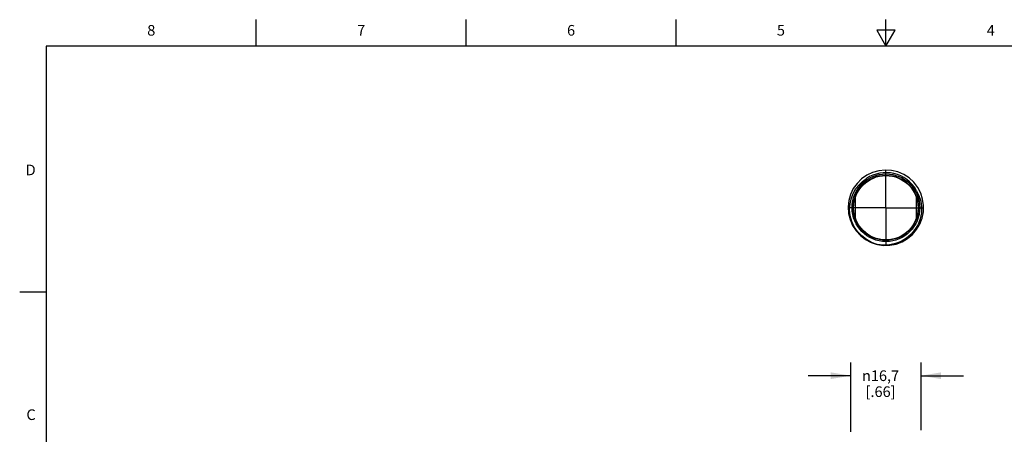
# Model space of a CAD drawing. Units: inches. Extents: x 0.4 to 16.6, y 0.6 to 10.4.
# Drawn here: x 0.4 to 9.6, y 6.5 to 10.4 of the extents above; entities that cross this region are included whole.
import ezdxf

# ---------------------------------------------------------------- set-up
doc = ezdxf.new("R2010")
doc.units = ezdxf.units.IN
doc.header["$LTSCALE"] = 0.935
doc.header["$MEASUREMENT"] = 0
doc.linetypes.add('CENTER', pattern=[0.6, 0.375, -0.075, 0.075, -0.075])
doc.layers.get('0').update_dxf_attribs({"linetype": 'CONTINUOUS'})
for name, color, linetype in [('AXIS', 7, 'CONTINUOUS'), ('AXIS_COSMETIC_THREADS', 7, 'CONTINUOUS'), ('SCHEME_DIMS', 7, 'CONTINUOUS')]:
    doc.layers.add(name, color=color, linetype=linetype)
doc.styles.add('TEXTSTYLE_2', font='txt', dxfattribs={"width": 0.8})
doc.styles.add('TEXTSTYLE_5', font='gdt')
doc.dimstyles.new('DIMSTYLE_2', dxfattribs={"dimtxt": 0.1, "dimasz": 0.1875, "dimexe": 0.18, "dimexo": 0.0625, "dimgap": 0.09, "dimtad": 0, "dimtih": 1, "dimtoh": 1, "dimdec": 1, "dimzin": 4, "dimdsep": 46, "dimtxsty": 'STANDARD', "dimblk": '_FILLED', "dimblk1": '_FILLED', "dimblk2": '_FILLED', "dimcen": 0.09, "dimadec": 0, "dimazin": 0, "dimtp": 0.1, "dimtm": 0.1, "dimtfac": 1, "dimtdec": 1, "dimtofl": 0, "dimtmove": 0, "dimatfit": 3, "dimldrblk": '_FILLED', "dimfxl": 1, "dimtolj": 1, "dimtzin": 4, "dimarcsym": 0})

# ---------------------------------------------------------------- blocks, each defined once
blk = doc.blocks.new('_FILLED')
at = {"color": 0, "linetype": 'BYBLOCK'}
blk.add_solid([(0, 0), (-1, 0.167), (-1, -0.167)], dxfattribs=at)
blk = doc.blocks.new('*D2')
at = {"layer": 'SCHEME_DIMS', "color": 2, "linetype": 'CONTINUOUS'}
for p, q in [((8.1705, 6.4894), (8.1705, 7.1407)), ((8.8295, 6.5024), (8.8295, 7.1407)), ((8.1705, 7.0157), (7.7705, 7.0157)), ((8.8295, 7.0157), (9.2295, 7.0157))]:
    blk.add_line(p, q, dxfattribs=at)
at = {"layer": 'SCHEME_DIMS', "color": 2, "linetype": 'CONTINUOUS', "xscale": 0.1875, "yscale": 0.1875, "zscale": 0.1875}
blk.add_blockref('_FILLED', (8.1705, 7.0157), dxfattribs=at)
at = {"layer": 'SCHEME_DIMS', "color": 2, "linetype": 'CONTINUOUS', "xscale": 0.1875, "yscale": 0.1875, "zscale": 0.1875, "rotation": 180}
blk.add_blockref('_FILLED', (8.8295, 7.0157), dxfattribs=at)
at = {"layer": 'SCHEME_DIMS', "color": 2, "linetype": 'CONTINUOUS', "insert": (8.45, 7.0657), "char_height": 0.1, "width": 0.533333, "attachment_point": 2, "line_spacing_factor": 0.9, "style": 'TEXTSTYLE_5'}
blk.add_mtext('{\\Fgdt;n}\\Ftxt;16,7\\P[.66]', dxfattribs=at)

msp = doc.modelspace()

# ---------------------------------------------------------------- linework, layer by layer
at = {"color": 2, "linetype": 'CONTINUOUS'}
for p, q in [((2.59, 10.112), (2.59, 10.362)), ((4.56, 10.112), (4.56, 10.362)), ((6.53, 10.112), (6.53, 10.362)), ((8.5, 10.112), (8.5, 10.362)), ((8.4134, 10.262), (8.5, 10.112)), ((8.5866, 10.262), (8.4134, 10.262)), ((8.5, 10.112), (8.5866, 10.262)), ((0.62, 10.112), (0.62, 0.887)), ((16.38, 10.112), (0.62, 10.112)), ((0.62, 7.7995), (0.37, 7.7995))]:
    msp.add_line(p, q, dxfattribs=at)
at = {"color": 7, "linetype": 'CONTINUOUS'}
for p, q in [((8.229, 8.8231), (8.1942, 8.7739)), ((8.1942, 8.7739), (8.1683, 8.7196))]:
    msp.add_line(p, q, dxfattribs=at)
for points in [[(8.8193, 8.4406), (8.8408, 8.4968), (8.8524, 8.5559), (8.8538, 8.6161), (8.8451, 8.6756), (8.8264, 8.7328), (8.7983, 8.7861), (8.7616, 8.8338), (8.7173, 8.8746), (8.6668, 8.9073), (8.6115, 8.9311), (8.5529, 8.9451), (8.4929, 8.949), (8.433, 8.9427), (8.375, 8.9263), (8.3207, 8.9004), (8.2716, 8.8656), (8.229, 8.8231)], [(8.4188, 8.2495), (8.3659, 8.2682), (8.3169, 8.295), (8.2728, 8.3291), (8.2348, 8.3697), (8.2036, 8.4161), (8.1806, 8.4664), (8.1659, 8.5193), (8.1598, 8.575), (8.1632, 8.6325), (8.1757, 8.6867), (8.195, 8.7343), (8.2192, 8.7753), (8.2477, 8.811), (8.2805, 8.8423), (8.318, 8.8692)], [(8.1683, 8.7196), (8.1519, 8.6616), (8.1456, 8.6018), (8.1495, 8.5417), (8.1635, 8.4831), (8.1872, 8.4278), (8.2199, 8.3773), (8.2607, 8.333), (8.3084, 8.2963), (8.3616, 8.2682), (8.4188, 8.2495)], [(8.7854, 8.7593), (8.8105, 8.7101), (8.8271, 8.6572), (8.8348, 8.6019), (8.8331, 8.5456), (8.8221, 8.4904), (8.8019, 8.4376), (8.773, 8.3884), (8.7364, 8.3448), (8.6932, 8.3079), (8.6442, 8.2785), (8.5907, 8.2573), (8.5343, 8.2453), (8.4763, 8.2426), (8.4188, 8.2495)], [(8.4252, 8.2487), (8.4757, 8.2409), (8.5358, 8.2419), (8.595, 8.253), (8.6514, 8.274), (8.7035, 8.3043), (8.7497, 8.3429), (8.7886, 8.3887), (8.8193, 8.4406)]]:
    msp.add_lwpolyline(points, dxfattribs=at)
for radius in [0.318, 0.306]:
    msp.add_circle((8.5, 8.5945), radius, dxfattribs=at)
msp.add_arc((8.5, 8.5945), 0.3295, 30, 123.53064, dxfattribs=at)
at = {"layer": 'AXIS', "color": 7, "linetype": 'CENTER'}
for q in [(8.5, 9.024), (8.0705, 8.5945), (8.9295, 8.5945), (8.5, 8.165)]:
    msp.add_line((8.5, 8.5945), q, dxfattribs=at)
at = {"layer": 'AXIS_COSMETIC_THREADS', "color": 7, "linetype": 'CONTINUOUS'}
for p, q in [((8.215, 8.4931), (8.215, 8.6959)), ((8.785, 8.6959), (8.785, 8.4931))]:
    msp.add_line(p, q, dxfattribs=at)
msp.add_circle((8.5, 8.5945), 0.3025, dxfattribs=at)

# ---------------------------------------------------------------- texts
at = {"color": 2, "linetype": 'CONTINUOUS', "char_height": 0.1, "width": 0.08, "line_spacing_factor": 0.9, "style": 'TEXTSTYLE_2'}
for s, insert, attachment_point in [('8', (1.605, 10.312), 2), ('7', (3.575, 10.312), 2), ('6', (5.545, 10.312), 2), ('5', (7.515, 10.312), 2), ('4', (9.485, 10.312), 2), ('D', (0.52, 8.9995), 3), ('C', (0.52, 6.6995), 3)]:
    msp.add_mtext(s, dxfattribs=dict(at, insert=insert, attachment_point=attachment_point))

# ---------------------------------------------------------------- dimensions: what is measured, and where the dimension line sits
at = {"layer": 'SCHEME_DIMS', "color": 2, "linetype": 'CONTINUOUS'}
dim = msp.add_linear_dim(base=(8.8295, 7.0157), p1=(8.1705, 6.4894), p2=(8.8295, 6.5024), text='%%c<>', dimstyle='DIMSTYLE_2', dxfattribs=at)
dim.commit()
dim.dimension.update_dxf_attribs({"geometry": '*D2', "text_midpoint": (8.4417, 6.9407), "dimtype": 160})

doc.saveas('drawing.dxf')
